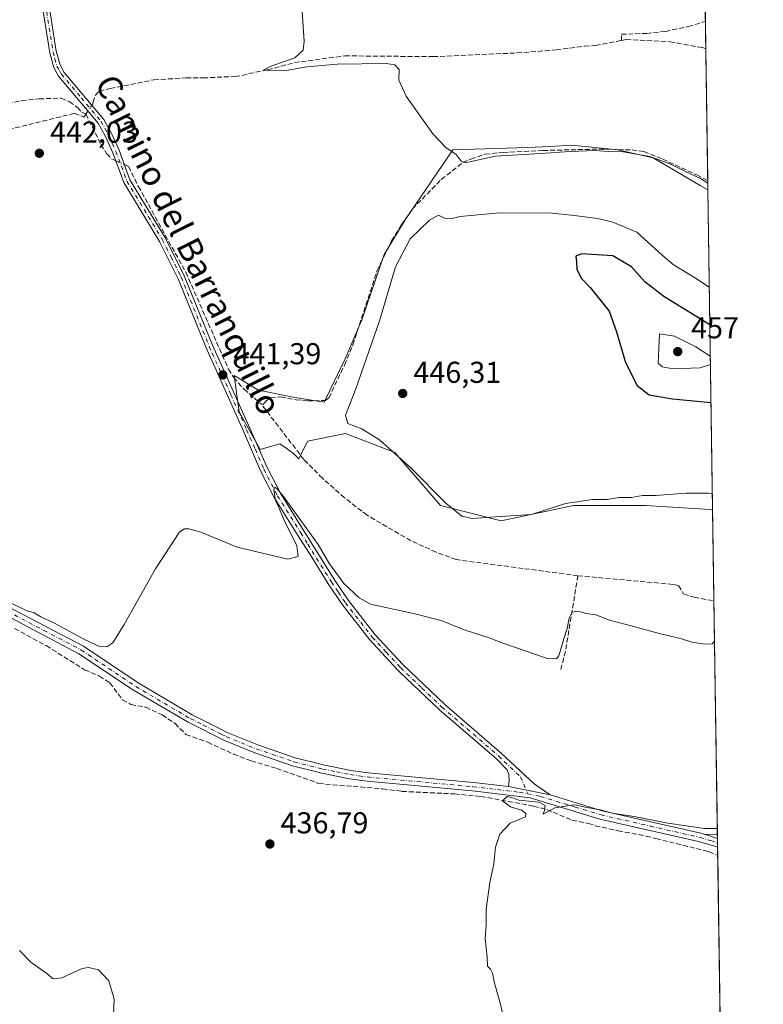
# Model space of a CAD drawing. Units: metres. Extents: x 602895 to 605312, y 4645933 to 4648254.
# Drawn here: x 605063 to 605309, y 4647322 to 4647649 of the extents above; entities that cross this region are included whole.
import ezdxf
from ezdxf.enums import TextEntityAlignment as Align

# ---------------------------------------------------------------- set-up
doc = ezdxf.new("R2010")
doc.units = ezdxf.units.M
doc.header["$MEASUREMENT"] = 0
doc.linetypes.add('DGN Style 3', pattern=[2.307223458686699, 1.648016756204785, -0.6592067024819142])
doc.linetypes.add('DGN Style 4', pattern=[2.6384748266838614, 1.318413404963828, -0.6592067024819142, 0.001648016756204785, -0.6592067024819142])
for name, color, linetype, lineweight in [('Camino Cxs', 7, 'Continuous', 0), ('Camino eje', 30, 'DGN Style 4', 13), ('Comarca CxS', 21, 'Continuous', 0), ('Comunidad Autónoma CxS', 142, 'Continuous', 0), ('Conducción de agua lineal', 4, 'DGN Style 3', 0), ('Corriente artificial lineal', 4, 'DGN Style 3', 13), ('Corriente artificial lineal oculto', 135, 'DGN Style 4', 13), ('Cultivos herbáceos CxS', 92, 'Continuous', 0), ('Curva de nivel maestra', 30, 'Continuous', 30), ('Curva de nivel normal', 30, 'Continuous', 0), ('Matorral CxS', 135, 'Continuous', 0), ('Municipio CxS', 4, 'Continuous', 0), ('Pista no pavimentada Cxs', 111, 'Continuous', 0), ('Pista no pavimentada eje', 91, 'DGN Style 4', 0), ('Provincia CxS', 1, 'Continuous', 0), ('Punto de cota en terreno', 7, 'Continuous', 0), ('Rótulo de punto de cota en terreno', 7, 'Continuous', 0), ('Texto cartográfico', 7, 'Continuous', 0)]:
    doc.layers.add(name, color=color, linetype=linetype, lineweight=lineweight)
doc.styles.add('Style-Arial', font='txt')

# ---------------------------------------------------------------- blocks, each defined once
blk = doc.blocks.new('*U6')
at = {"layer": 'Cultivos herbáceos CxS', "color": 92, "linetype": 'Continuous', "lineweight": 0}
blk.add_polyline3d([(605281.2300000006, 4648253.58, 446.998900000006), (605290.9879000002, 4647592.66, 440.4891999999964), (605288.4879000002, 4647594.060699999, 440.3334999999934), (605272.8551000003, 4647603.261299999, 439.9389999999985), (605261.0966999996, 4647605.887499999, 439.5280000000057), (605245.8081, 4647607.496900001, 438.9042000000045), (605238.5664999997, 4647607.094500001, 438.8225999999996), (605231.3252999998, 4647606.6919, 438.8928000000015), (605206.3811999997, 4647605.8873, 439.437699999995), (605190.5691000001, 4647582.735300001, 441.501900000003), (605183.6425000001, 4647571.192100001, 441.6904000000068), (605176.2534999996, 4647549.4913, 441.7391000000061), (605170.7119000005, 4647536.562899999, 441.7332000000025), (605163.7851, 4647522.249100001, 441.9593000000023), (605154.0736999996, 4647523.8125, 441.5341999999946), (605142.0044, 4647526.226500001, 441.2234999999928), (605133.9583000002, 4647531.054300001, 441.5351999999984), (605135.6199000003, 4647519.017100001, 441.6652000000031), (605142.5447000006, 4647506.5503, 441.1082000000025), (605149.0088999998, 4647508.397299999, 441.5746000000072), (605151.1118999999, 4647506.925100001, 441.6864999999962), (605153.6259000005, 4647505.164899999, 441.6491999999998), (605155.4058999997, 4647503.3849, 441.6402999999991), (605158.2242999999, 4647509.3029, 442.7409999999945), (605170.8191000001, 4647511.821900001, 444.2641000000004), (605187.1917000003, 4647505.5241, 445.3227000000043), (605202.3041000003, 4647487.8913, 444.6520000000019), (605222.4555000003, 4647482.8533, 445.0531000000047), (605246.3860999999, 4647487.8915, 445.3595999999961), (605270.3161000004, 4647487.8917, 444.8053000000073), (605291.7273000004, 4647486.632099999, 444.2967000000062), (605292.5562000005, 4647486.437100001, 444.2633999999962), (605301.5795999998, 4646875.267100001, 443.2697999999946)], dxfattribs=at)
blk = doc.blocks.new('5PATER')
at = {"layer": 'Conducción de agua lineal', "linetype": 'Continuous', "lineweight": 0}
h = blk.add_hatch(color=51, dxfattribs=at)
edge = h.paths.add_edge_path()
edge.add_ellipse((0, 0), major_axis=(-0.1095731443231308, -0.1110710700762829), ratio=0.9994222409660322, start_angle=0, end_angle=360)

msp = doc.modelspace()

# ---------------------------------------------------------------- linework, layer by layer
at = {"layer": 'Camino Cxs', "color": 7, "linetype": 'Continuous', "lineweight": 0, "extrusion": (-0.06420442370491221, 0.01285938745330679, 0.9978539112169906), "elevation": 21339.13007188214, "flags": 128}
msp.add_lwpolyline([(-4675751.485571464, -318525.0223843666), (-4675751.485571464, -318539.208492191)], dxfattribs=at)
at = {"layer": 'Camino Cxs', "color": 7, "linetype": 'Continuous', "lineweight": 0, "extrusion": (-0.006624781305964295, -0.0002514183652477277, 0.999978024289261), "elevation": -4743.622985243405, "flags": 128}
msp.add_lwpolyline([(605279.8075931601, 4647377.684349214), (605283.7416797391, 4647377.833649218)], dxfattribs=at)
at = {"layer": 'Camino Cxs', "color": 7, "linetype": 'Continuous', "lineweight": 0, "extrusion": (0.004188225516768349, -0.2832978919808318, 0.959022816812112), "elevation": -1313640.582507155, "flags": 128}
msp.add_lwpolyline([(673926.5215898989, 4447997.650863021), (673926.5215898989, 4447996.15542759)], dxfattribs=at)
at = {"layer": 'Camino Cxs', "color": 7, "linetype": 'Continuous', "lineweight": 0, "extrusion": (0.09051944865303205, -0.02940188502855036, 0.9954605761014943), "elevation": -81418.39427417534, "flags": 128}
msp.add_lwpolyline([(4607047.882236852, 856142.0390690734), (4607047.882236852, 856146.2166457508)], dxfattribs=at)
at = {"layer": 'Camino Cxs', "color": 7, "linetype": 'Continuous', "lineweight": 0}
for points in [[(605071.1501000002, 4647662.860099999, 441.6998000000021), (605074.9401000004, 4647638.630100001, 441.1141999999964), (605076.2001, 4647634.1501, 441.1227000000072), (605077.5601000005, 4647631.6501, 441.147299999997), (605090.6801000005, 4647616.050100001, 441.4636000000028), (605093.2401000002, 4647611.4101, 441.5206999999937), (605095.7500999998, 4647605.8301, 441.6554999999935), (605099.3501000004, 4647596.040100001, 441.9045000000042), (605111.1401000004, 4647576.6501, 441.9018000000069), (605117.3800999997, 4647564.110099999, 441.920100000003), (605126.7100999998, 4647541.110099999, 441.7741999999998), (605139.0701000001, 4647513.540100001, 441.4526000000042), (605144.8800999997, 4647500.520099999, 440.9176000000007), (605149.3501000004, 4647491.7601, 440.5918999999994), (605157.0301000001, 4647479.520099999, 440.2675000000018), (605167.1601, 4647463.300100001, 439.5715999999957), (605171.8000999996, 4647456.390100001, 439.3089999999939), (605180.6501000002, 4647445.050100001, 437.8488999999972), (605189.8000999996, 4647435.1601, 437.4179000000004), (605203.6101000002, 4647421.970100001, 437.0374000000011), (605222.5301000001, 4647405.6601, 436.780700000003), (605233.4401000004, 4647395.610099999, 436.5123000000021), (605238.7401000002, 4647391.890100001, 436.4582999999984), (605224.8601000002, 4647394.670100001, 435.5293999999994), (605225.0701000001, 4647396.780099999, 435.6548000000039), (605224.9605, 4647398.648700001, 435.8788999999961), (605224.3300999999, 4647400.300100001, 436.0592000000034), (605220.8601000002, 4647403.890100001, 436.2299000000058), (605201.9700999996, 4647420.170100001, 436.7508999999991), (605188.7701000003, 4647432.770099999, 437.2825000000012), (605188.0601000005, 4647433.450099999, 437.3031000000047), (605178.7901, 4647443.470100001, 437.9113999999972), (605169.8201000001, 4647454.960100001, 438.7097000000067), (605165.1201, 4647461.9801, 439.0393999999943), (605159.6401000004, 4647470.7501, 439.5960000000051), (605154.9700999996, 4647478.220100001, 440.2790999999997), (605147.2301000003, 4647490.550100001, 440.6236000000063), (605142.6700999998, 4647499.4801, 440.9446999999927), (605137.0301000001, 4647512.620100001, 441.4418000000006), (605126.6101000002, 4647535.850099999, 441.7917000000016), (605124.6501000002, 4647540.2301, 441.8668999999937), (605115.3400999998, 4647563.190099999, 442.0136000000057), (605114.8300999999, 4647564.210100001, 441.9994000000006), (605109.1801000005, 4647575.5701, 442.0387000000047), (605097.3300999999, 4647595.0601, 442.1042000000016), (605093.6700999998, 4647604.9801, 442.0108000000037), (605091.2401000002, 4647610.4101, 441.8334000000032), (605088.8300999999, 4647614.770099999, 441.7519999999931), (605075.7001, 4647630.390100001, 441.6012000000047), (605074.1101000002, 4647633.300100001, 441.4918000000035), (605072.7500999998, 4647638.1601, 441.4263000000064), (605068.9600999998, 4647662.4001, 442.2480999999971)], [(605224.8601000002, 4647394.670100001, 435.5293999999994), (605225.0701000001, 4647396.780099999, 435.6548000000039), (605224.9605, 4647398.648700001, 435.8788999999961), (605224.3300999999, 4647400.300100001, 436.0592000000034), (605220.8601000002, 4647403.890100001, 436.2299000000058), (605201.9700999996, 4647420.170100001, 436.7508999999991), (605188.7701000003, 4647432.770099999, 437.2825000000012), (605188.0601000005, 4647433.450099999, 437.3031000000047), (605178.7901, 4647443.470100001, 437.9113999999972), (605169.8201000001, 4647454.960100001, 438.7097000000067), (605165.1201, 4647461.9801, 439.0393999999943), (605159.6401000004, 4647470.7501, 439.5960000000051), (605154.9700999996, 4647478.220100001, 440.2790999999997), (605147.2301000003, 4647490.550100001, 440.6236000000063), (605142.6700999998, 4647499.4801, 440.9446999999927), (605137.0301000001, 4647512.620100001, 441.4418000000006), (605126.6101000002, 4647535.850099999, 441.7917000000016), (605124.6501000002, 4647540.2301, 441.8668999999937), (605115.3400999998, 4647563.190099999, 442.0136000000057), (605114.8300999999, 4647564.210100001, 441.9994000000006), (605109.1801000005, 4647575.5701, 442.0387000000047), (605097.3300999999, 4647595.0601, 442.1042000000016), (605093.6700999998, 4647604.9801, 442.0108000000037), (605091.2401000002, 4647610.4101, 441.8334000000032), (605088.8300999999, 4647614.770099999, 441.7519999999931), (605075.7001, 4647630.390100001, 441.6012000000047), (605074.1101000002, 4647633.300100001, 441.4918000000035), (605072.7500999998, 4647638.1601, 441.4263000000064), (605068.9600999998, 4647662.4001, 442.2480999999971)], [(605071.1501000002, 4647662.860099999, 441.6998000000021), (605074.9401000004, 4647638.630100001, 441.1141999999964), (605076.2001, 4647634.1501, 441.1227000000072), (605077.5601000005, 4647631.6501, 441.147299999997), (605090.6801000005, 4647616.050100001, 441.4636000000028), (605093.2401000002, 4647611.4101, 441.5206999999937), (605095.7500999998, 4647605.8301, 441.6554999999935), (605099.3501000004, 4647596.040100001, 441.9045000000042), (605111.1401000004, 4647576.6501, 441.9018000000069), (605117.3800999997, 4647564.110099999, 441.920100000003), (605126.7100999998, 4647541.110099999, 441.7741999999998), (605139.0701000001, 4647513.540100001, 441.4526000000042), (605144.8800999997, 4647500.520099999, 440.9176000000007), (605149.3501000004, 4647491.7601, 440.5918999999994), (605157.0301000001, 4647479.520099999, 440.2675000000018), (605167.1601, 4647463.300100001, 439.5715999999957), (605171.8000999996, 4647456.390100001, 439.3089999999939), (605180.6501000002, 4647445.050100001, 437.8488999999972), (605189.8000999996, 4647435.1601, 437.4179000000004), (605203.6101000002, 4647421.970100001, 437.0374000000011), (605222.5301000001, 4647405.6601, 436.780700000003), (605233.4401000004, 4647395.610099999, 436.5123000000021), (605238.7401000002, 4647391.890100001, 436.4582999999984)]]:
    msp.add_polyline3d(points, dxfattribs=at)
msp.add_3dface([(605294.1654000003, 4647377.445400001, 434.3405999999959), (605290.2100999998, 4647378.7301, 434.7382000000071), (605294.1442, 4647378.8794, 434.7642999999953)], dxfattribs=at)
at = {"layer": 'Camino eje', "color": 30, "linetype": 'DGN Style 4', "lineweight": 13}
msp.add_polyline3d([(605070.0551000005, 4647662.630100001, 441.9756999999955), (605073.8450999996, 4647638.395099999, 441.2682000000059), (605074.4751000004, 4647636.155099999, 441.2697000000044), (605075.1551000001, 4647633.725099999, 441.3064000000013), (605075.9501, 4647632.270099999, 441.2863000000071), (605076.6300999997, 4647631.020099999, 441.3794000000053), (605083.1951000001, 4647623.210100001, 441.5725999999996), (605089.7550999997, 4647615.4101, 441.6025999999983), (605091.0351, 4647613.090100001, 441.6339000000008), (605092.2401000002, 4647610.9101, 441.6855000000069), (605093.4951, 4647608.120100001, 441.8022000000056), (605094.7100999998, 4647605.405099999, 441.8378999999986), (605096.5100999996, 4647600.5101, 441.9784999999974), (605098.3400999998, 4647595.550100001, 442.0218000000023), (605110.1601, 4647576.110099999, 441.9768999999943), (605112.9851000002, 4647570.4301, 442.0157999999938), (605116.1051000003, 4647564.1601, 441.9590999999928), (605116.3601000002, 4647563.6501, 441.9714999999997), (605125.6801000005, 4647540.670100001, 441.8181999999942), (605126.6601, 4647538.4801, 441.7719999999972), (605132.8400999998, 4647524.6951, 441.6667000000016), (605138.0500999996, 4647513.0801, 441.4131000000052), (605140.9550999999, 4647506.5701, 441.2525000000023), (605143.7751000002, 4647500.0001, 440.9259000000021), (605148.2901, 4647491.155099999, 440.5620000000054), (605156.0000999998, 4647478.870100001, 440.2464999999939), (605158.3350999998, 4647475.1351, 439.8932000000059), (605166.1401000004, 4647462.640100001, 439.2856000000029), (605168.4600999998, 4647459.1851, 439.0666000000056), (605170.8101000005, 4647455.675100001, 438.9781999999978), (605179.7200999996, 4647444.2601, 437.8705000000046), (605184.3551000003, 4647439.2501, 437.5993000000017), (605189.1074999999, 4647434.1351, 437.360799999995), (605196.1901000004, 4647427.370100001, 437.0997999999963), (605202.7901, 4647421.0701, 436.8699999999953), (605221.6951000001, 4647404.7751, 436.4670000000042), (605223.4301000005, 4647402.9801, 436.2455999999948), (605228.8850999996, 4647397.9551, 436.1046999999963), (605231.2528999997, 4647392.254699999, 435.4756999999955)], dxfattribs=at)
at = {"layer": 'Comarca CxS', "color": 21, "linetype": 'Continuous', "lineweight": 0, "flags": 128}
msp.add_lwpolyline([(603349.011683272, 4648225.386189089), (605281.2300007734, 4648253.579983537), (605284.5596747899, 4648028.055263507), (605309.3663736123, 4646347.854314028)], dxfattribs=at)
at = {"layer": 'Comunidad Autónoma CxS', "color": 142, "linetype": 'Continuous', "lineweight": 0, "flags": 128}
msp.add_lwpolyline([(603349.011683272, 4648225.386189089), (605281.2300007734, 4648253.579983537), (605284.5596747899, 4648028.055263507), (605309.3663736123, 4646347.854314028)], dxfattribs=at)
at = {"layer": 'Corriente artificial lineal', "color": 4, "linetype": 'DGN Style 3', "lineweight": 13, "extrusion": (-0.693129283358506, 0.05968022641691948, 0.7183384071075062), "elevation": -141835.7078595065, "flags": 128}
msp.add_lwpolyline([(-4682253.780449868, 147087.8896808227), (-4682228.702799208, 147085.2087601848), (-4682222.306977443, 147083.7118373644)], dxfattribs=at)
at = {"layer": 'Corriente artificial lineal', "color": 4, "linetype": 'DGN Style 3', "lineweight": 13}
for points in [[(605262.3201000001, 4647642.2301, 436.7715999999928), (605262.3201000001, 4647644.280099999, 436.3087999999989), (605270.6601, 4647644.590100001, 435.9602000000014), (605276.9001000002, 4647645.2501, 435.8672999999981), (605284.5301000001, 4647646.840100001, 435.7574000000022), (605290.1601, 4647648.600099999, 435.5126000000019), (605290.1619999995, 4647648.6007, 435.5124999999971)], [(605086.7227999996, 4647620.7555, 441.3653000000049), (605087.0000999998, 4647621.170100001, 441.331600000005), (605087.1601, 4647621.7401, 441.3000999999931), (605087.8101000005, 4647623.9901, 441.1068999999989), (605089.1901000004, 4647625.4001, 440.9912999999942), (605092.8300999999, 4647626.3201, 440.9869999999937), (605107.3101000005, 4647629.1801, 440.9073000000063), (605117.9700999996, 4647629.8101, 440.8635000000068), (605123.6201, 4647629.800100001, 440.834799999997), (605134.2001, 4647630.270099999, 440.725900000005), (605136.6700999998, 4647630.5601, 440.7207999999956), (605138.7301000003, 4647631.220100001, 440.709600000002), (605144.9901000002, 4647632.460100001, 440.7866000000067), (605153.9101, 4647634.880100001, 440.6435000000056), (605170.6401000004, 4647637.130100001, 438.8683000000019), (605199.9200999998, 4647636.860099999, 438.0896999999969), (605227.7100999998, 4647638.090100001, 437.7694999999949), (605240.7001, 4647639.0801, 437.5645999999979), (605250.0500999996, 4647640.390100001, 437.6002000000008), (605253.7500999998, 4647640.5701, 437.5886000000028), (605262.3201000001, 4647642.2301, 436.7715999999928)], [(605262.3201000001, 4647642.2301, 436.7715999999928), (605263.8901000004, 4647642.530099999, 436.6068999999989), (605278.3701, 4647641.800100001, 436.5427000000054), (605289.1901000004, 4647639.840100001, 436.4523000000045), (605290.2971000001, 4647639.450999999, 436.4232000000048)], [(604964.9301000005, 4647624.380100001, 443.5503000000026), (604965.8400999998, 4647625.0801, 443.5081000000064), (604966.9901000002, 4647624.390100001, 443.3151999999973), (604968.8501000004, 4647621.440099999, 443.0877000000037), (604975.1401000004, 4647614.110099999, 442.9302000000025), (604977.8000999996, 4647611.5101, 442.8494999999967), (604980.6201, 4647609.800100001, 442.9309999999969), (605007.8501000004, 4647605.3201, 443.019100000005), (605011.6501000002, 4647605.280099999, 442.9845999999961), (605015.1101000002, 4647605.8101, 442.9624999999942), (605028.0900999998, 4647611.280099999, 441.8950000000041), (605047.8601000002, 4647618.2401, 441.7878999999957), (605056.5900999998, 4647620.720100001, 441.7600999999996), (605063.4600999998, 4647622.270099999, 441.8313999999955), (605069.2801000001, 4647622.850099999, 441.9942000000011), (605076.5401, 4647623.110099999, 441.9127000000008), (605079.2701000003, 4647621.860099999, 441.8263000000007), (605081.9700999996, 4647620.030099999, 441.7367999999988), (605083.3901000004, 4647618.4301, 441.7994999999937), (605084.7301000003, 4647617.780099999, 441.7265000000043)], [(605052.3757999997, 4647611.034800001, 442.3135000000038), (605080.9507999998, 4647618.0198, 442.0519999999961), (605084.0597000001, 4647616.8226, 441.8686000000016), (605084.7301000003, 4647617.780099999, 441.7265000000043)], [(605084.7301000003, 4647617.780099999, 441.7265000000043), (605089.7500999998, 4647607.690099999, 442.1680000000051), (605091.6300999997, 4647604.700099999, 442.1187000000064), (605093.2100999998, 4647602.9801, 442.0657000000065), (605093.7401000002, 4647602.7401, 442.0332000000053), (605094.6470999997, 4647602.3321, 441.9867999999988)], [(605142.9700999996, 4647521.520099999, 441.4386999999988), (605143.5201000003, 4647521.5001, 441.4382999999943), (605144.5201000003, 4647522.6601, 441.3586000000069), (605146.0201000003, 4647523.7601, 441.2915999999968), (605149.3800999997, 4647524.0001, 441.3573999999935), (605154.4401000004, 4647523.030099999, 441.6432999999961), (605158.2001, 4647522.6601, 441.713699999993), (605164.1501000002, 4647522.770099999, 441.882500000007), (605165.3201000001, 4647523.6601, 441.9070999999968), (605170.4801000003, 4647534.530099999, 441.9094999999944), (605173.2901, 4647541.280099999, 441.7678000000015), (605181.3400999998, 4647565.940099999, 441.5657999999967), (605186.0800999999, 4647575.700099999, 441.7161999999954), (605189.4001000002, 4647581.1601, 441.5852000000014), (605193.0301000001, 4647586.3201, 441.3628999999929), (605202.6001000004, 4647596.110099999, 441.1321000000025), (605209.7801000001, 4647601.7501, 440.226800000004), (605212.3701, 4647602.890100001, 439.8993000000046), (605217.1401000004, 4647604.460100001, 439.5834999999934), (605223.0701000001, 4647605.110099999, 439.6457999999984), (605236.3901000004, 4647605.720100001, 439.3763999999938), (605256.7001, 4647606.210100001, 439.5561000000016), (605265.8400999998, 4647605.890100001, 439.4321999999956), (605269.8000999996, 4647605.340100001, 439.4285999999993), (605276.0000999998, 4647602.870100001, 439.6350999999996), (605287.3300999999, 4647597.600099999, 439.6665999999968), (605290.9401000004, 4647595.7401, 439.5969999999944), (605290.9424000002, 4647595.738700001, 439.5970999999991)], [(605097.5099999999, 4647601.0441, 441.8828999999969), (605098.2301000003, 4647600.720100001, 441.7939999999944), (605098.9101, 4647600.4101, 441.7118000000046), (605102.1300999997, 4647593.840100001, 441.7550000000047), (605117.8800999997, 4647565.3201, 441.7225000000035), (605132.0301000001, 4647533.130100001, 441.5926999999938), (605133.7500999998, 4647530.4101, 441.5622000000003), (605137.1801000005, 4647526.5601, 441.6604999999981), (605142.9700999996, 4647521.520099999, 441.4386999999988)], [(605247.8800999997, 4647464.630100001, 442.1037999999971), (605207.5800999999, 4647469.9801, 441.6248999999953), (605200.8701, 4647472.4301, 441.8430999999982), (605192.5401, 4647476.2601, 441.7599000000046), (605178.0301000001, 4647484.690099999, 441.7381000000024), (605170.5100999996, 4647490.4801, 441.6567000000068), (605163.2001, 4647496.970100001, 441.7416999999987), (605157.0500999996, 4647503.1601, 441.897100000002), (605142.9700999996, 4647521.520099999, 441.4386999999988)], [(605247.8800999997, 4647464.630100001, 442.1037999999971), (605279.5601000005, 4647461.7501, 442.008600000001), (605281.2001, 4647461.350099999, 441.9213000000018), (605282.9600999998, 4647458.630100001, 441.5028000000021), (605286.4101, 4647457.4801, 441.4098999999987), (605293.0000999998, 4647456.290100001, 441.2036999999983), (605293.0012999997, 4647456.290100001, 441.2036999999983)], [(605061.0900999998, 4647447.0801, 439.499100000001), (605071.6201, 4647441.4301, 439.1563000000024), (605084.3201000001, 4647433.460100001, 438.7583000000013), (605089.2100999998, 4647431.3301, 438.6689999999944), (605092.7001, 4647429.110099999, 438.5372000000062), (605096.9200999998, 4647423.440099999, 438.9171999999963), (605099.6901000004, 4647421.920100001, 438.7646999999997), (605104.6001000004, 4647421.0001, 438.2520999999979), (605110.0500999996, 4647418.4301, 438.0755000000063), (605114.3000999996, 4647415.620100001, 437.9465999999957), (605117.9401000004, 4647411.9001, 437.9060000000027), (605125.1601, 4647409.360099999, 437.4284000000043), (605133.6801000005, 4647405.4801, 437.2449000000051), (605139.5401, 4647403.200099999, 437.2630999999965), (605148.1001000004, 4647400.6601, 436.9563000000053), (605161.9301000005, 4647395.690099999, 436.4961999999941), (605183.1401000004, 4647393.9301, 436.0215999999928), (605189.5500999996, 4647393.0801, 435.9492000000028), (605206.9801000003, 4647392.2601, 435.5979999999981), (605215.6700999998, 4647391.420100001, 435.5627999999998), (605233.2701000003, 4647388.210100001, 435.430600000007), (605237.6001000004, 4647387.020099999, 435.3641000000061), (605245.9301000005, 4647383.540100001, 435.1523000000016), (605251.4200999998, 4647382.470100001, 434.8703999999998), (605253.6501000002, 4647381.700099999, 434.8236000000034), (605261.2200999996, 4647380.0101, 434.7345999999961), (605270.5201000003, 4647378.270099999, 434.4977999999974), (605273.7701000003, 4647377.460100001, 434.3540999999968), (605291.3601000002, 4647373.050100001, 434.0957999999956), (605294.2474999996, 4647371.881100001, 433.9551999999967)]]:
    msp.add_polyline3d(points, dxfattribs=at)
at = {"layer": 'Corriente artificial lineal oculto', "color": 135, "linetype": 'DGN Style 4', "lineweight": 13, "extrusion": (0.8327426013201962, -0.5501209262114639, 0.06250381180947248), "elevation": -2052844.356112849, "flags": 128}
msp.add_lwpolyline([(4211373.484729018, 129004.5631794554), (4211374.735216731, 129004.4129857855), (4211377.065699104, 129004.2012718265)], dxfattribs=at)
at = {"layer": 'Corriente artificial lineal oculto', "color": 135, "linetype": 'DGN Style 4', "lineweight": 13, "extrusion": (0.03016623981897695, -0.01357159415577318, 0.9994527551651728), "elevation": -44380.19748608172, "flags": 128}
msp.add_lwpolyline([(4486678.053288803, 1354288.598803982), (4486678.053288803, 1354285.457795287)], dxfattribs=at)
at = {"layer": 'Cultivos herbáceos CxS', "color": 92, "linetype": 'Continuous', "lineweight": 0, "extrusion": (0.0001963829859842077, -0.01330086321444454, 0.9999115203214101), "elevation": -61263.39565136014, "flags": 128}
msp.add_lwpolyline([(605287.7428804433, 4647402.075471878), (605290.0645912288, 4647244.841762923)], dxfattribs=at)
at = {"layer": 'Cultivos herbáceos CxS', "color": 92, "linetype": 'Continuous', "lineweight": 0, "extrusion": (-0.001462148712368824, 0.09902350712499801, 0.9950840201499612), "elevation": 459774.8116245436, "flags": 128}
msp.add_lwpolyline([(-673842.3673698452, -4615361.033739906), (-673842.3673698452, -4615351.837936152)], dxfattribs=at)
at = {"layer": 'Cultivos herbáceos CxS', "color": 92, "linetype": 'Continuous', "lineweight": 0, "extrusion": (-0.001068997483813142, 0.07240230186490866, 0.997374936485293), "elevation": 336288.0182548186, "flags": 128}
msp.add_lwpolyline([(-673837.8058848551, -4625989.838028844), (-673837.8058848551, -4625946.005802161)], dxfattribs=at)
at = {"layer": 'Cultivos herbáceos CxS', "color": 92, "linetype": 'Continuous', "lineweight": 0, "extrusion": (-0.004112364667609525, 0.2782579583583941, 0.9604975778559042), "elevation": 1291163.556390879, "flags": 128}
msp.add_lwpolyline([(-673904.0054249828, -4454803.422215022), (-673904.0054249826, -4454800.216547173)], dxfattribs=at)
at = {"layer": 'Cultivos herbáceos CxS', "color": 92, "linetype": 'Continuous', "lineweight": 0, "extrusion": (0.001489819373529467, -0.1009520894710163, 0.9948901728681766), "elevation": -467829.6967458981, "flags": 128}
msp.add_lwpolyline([(673805.3380783149, 4614393.91470736), (673805.3380783149, 4614363.60957068)], dxfattribs=at)
at = {"layer": 'Cultivos herbáceos CxS', "color": 92, "linetype": 'Continuous', "lineweight": 0, "extrusion": (0.001157147737891891, -0.07836201241755805, 0.9969242980382127), "elevation": -363043.7673990912, "flags": 128}
msp.add_lwpolyline([(673847.0948266987, 4623781.904010682), (673847.0948266987, 4623704.246018399)], dxfattribs=at)
at = {"layer": 'Cultivos herbáceos CxS', "color": 92, "linetype": 'Continuous', "lineweight": 0, "extrusion": (0.003414695076195256, -0.2309751260934662, 0.9729536633281383), "elevation": -1070938.67847712, "flags": 128}
msp.add_lwpolyline([(673926.521589899, 4512585.182502563), (673926.5215898991, 4512583.708478924)], dxfattribs=at)
at = {"layer": 'Cultivos herbáceos CxS', "color": 92, "linetype": 'Continuous', "lineweight": 0, "extrusion": (0.002571794798500029, -0.1738257801824568, 0.9847730621902057), "elevation": -805849.1610869899, "flags": 128}
msp.add_lwpolyline([(673979.4849262368, 4567368.730359302), (673979.4849262368, 4567367.192780994)], dxfattribs=at)
at = {"layer": 'Cultivos herbáceos CxS', "color": 92, "linetype": 'Continuous', "lineweight": 0, "extrusion": (0.002559841015428391, -0.1737320342170364, 0.9847896361664181), "elevation": -805420.7166974884, "flags": 128}
msp.add_lwpolyline([(673697.4564544292, 4567484.37287962), (673697.4564544292, 4567482.959937233)], dxfattribs=at)
at = {"layer": 'Cultivos herbáceos CxS', "color": 92, "linetype": 'Continuous', "lineweight": 0, "extrusion": (0.001706390256254781, -0.1154483745144002, 0.9933120159618912), "elevation": -535067.6083278198, "flags": 128}
msp.add_lwpolyline([(673911.3424097652, 4606953.173207369), (673911.3424097652, 4606950.496112579)], dxfattribs=at)
at = {"layer": 'Cultivos herbáceos CxS', "color": 92, "linetype": 'Continuous', "lineweight": 0, "extrusion": (8.598634856227204e-05, -0.005823901448667225, 0.9999830372452645), "elevation": -26579.84095034337, "flags": 128}
msp.add_lwpolyline([(605294.2079474002, 4647295.896585725), (605295.6901976807, 4647195.504683173)], dxfattribs=at)
at = {"layer": 'Cultivos herbáceos CxS', "color": 92, "linetype": 'Continuous', "lineweight": 0}
msp.add_polyline3d([(605290.9879000002, 4647592.66, 440.4891999999964), (605288.4879000002, 4647594.060699999, 440.3334999999934), (605272.8551000003, 4647603.261299999, 439.9389999999985), (605261.0966999996, 4647605.887499999, 439.5280000000057), (605245.8081, 4647607.496900001, 438.9042000000045), (605238.5664999997, 4647607.094500001, 438.8225999999996), (605231.3252999998, 4647606.6919, 438.8928000000015), (605206.3811999997, 4647605.8873, 439.437699999995), (605190.5691000001, 4647582.735300001, 441.501900000003), (605183.6425000001, 4647571.192100001, 441.6904000000068), (605176.2534999996, 4647549.4913, 441.7391000000061), (605170.7119000005, 4647536.562899999, 441.7332000000025), (605163.7851, 4647522.249100001, 441.9593000000023), (605154.0736999996, 4647523.8125, 441.5341999999946), (605142.0044, 4647526.226500001, 441.2234999999928), (605133.9583000002, 4647531.054300001, 441.5351999999984), (605135.6199000003, 4647519.017100001, 441.6652000000031), (605142.5447000006, 4647506.5503, 441.1082000000025), (605149.0088999998, 4647508.397299999, 441.5746000000072), (605151.1118999999, 4647506.925100001, 441.6864999999962), (605153.6259000005, 4647505.164899999, 441.6491999999998), (605155.4058999997, 4647503.3849, 441.6402999999991), (605158.2242999999, 4647509.3029, 442.7409999999945), (605170.8191000001, 4647511.821900001, 444.2641000000004), (605187.1917000003, 4647505.5241, 445.3227000000043), (605202.3041000003, 4647487.8913, 444.6520000000019), (605222.4555000003, 4647482.8533, 445.0531000000047), (605246.3860999999, 4647487.8915, 445.3595999999961), (605270.3161000004, 4647487.8917, 444.8053000000073), (605291.7273000004, 4647486.632099999, 444.2967000000062), (605292.5562000005, 4647486.437100001, 444.2633999999962)], dxfattribs=at)
at = {"layer": 'Curva de nivel maestra', "color": 30, "linetype": 'Continuous', "lineweight": 30, "elevation": 450, "flags": 128}
msp.add_lwpolyline([(605291.6486000001, 4647547.913100001), (605276.3600000005, 4647557.3101), (605270.0999999996, 4647562.090100001), (605265.6900000004, 4647567.140100001), (605259.5199999996, 4647570.7301), (605249.0599999996, 4647571.4001), (605247.2599999999, 4647570.610099999), (605247.4800000006, 4647568.790100001), (605247.5899999999, 4647566.220100001), (605249.0599999996, 4647563.290100001), (605251.9100000003, 4647560.3101), (605258.25, 4647552.4301), (605260.6600000003, 4647545.610099999), (605263.6399999997, 4647535.420100001), (605267.5, 4647527.720100001), (605271.4900000002, 4647524.700099999), (605279.2800000003, 4647523.3201), (605292.0290999999, 4647522.1362)], dxfattribs=at)
at = {"layer": 'Curva de nivel normal', "color": 30, "linetype": 'Continuous', "lineweight": 0, "flags": 128}
for points, elevation in [([(605156.0700000003, 4647658.620100001), (605157.0999999996, 4647641.9301), (605156.7699999996, 4647639.0101), (605154.0800000001, 4647636.440099999), (605145.7999999998, 4647633.640100001), (605143.6699999999, 4647632.4001), (605151.1299999999, 4647632.290100001), (605157.9900000002, 4647633.4301), (605168.0300000003, 4647634.360099999), (605184.3499999996, 4647634.600099999), (605187.1799999997, 4647634.190099999), (605188.6500000004, 4647632.5701), (605188.5, 4647629.100099999), (605190.9900000002, 4647623.770099999), (605199.7699999996, 4647611.280099999), (605204.0499999998, 4647606.670100001), (605207.5599999996, 4647604.380100001), (605209.1600000003, 4647602.1801), (605210.54, 4647601.670100001), (605220.54, 4647603.8201), (605235.4600000001, 4647604.670100001), (605245.3799999999, 4647605.4301), (605253.4800000006, 4647605.6801), (605258.04, 4647605.380100001), (605262.8600000005, 4647605.280099999), (605271.6900000004, 4647603.700099999), (605278.4199999999, 4647601.300100001), (605284.2300000006, 4647598.440099999), (605288.54, 4647596.420100001), (605290.9557999996, 4647594.8311)], 440), ([(605291.4652000006, 4647560.3344), (605286.5199999996, 4647563.620100001), (605279.4500000002, 4647567.9001), (605275.79, 4647571.020099999), (605267.4100000003, 4647578.620100001), (605259.4600000001, 4647581.9901), (605254.5099999999, 4647583.1501), (605246.6600000003, 4647584.1801), (605238.3700000001, 4647585.0601), (605220.8399999999, 4647584.960100001), (605208.7599999999, 4647583.8201), (605205.8499999996, 4647583.0801), (605203.6600000003, 4647583.2601), (605201.6600000003, 4647584.280099999), (605198.6600000003, 4647582.630100001), (605192.2999999998, 4647576.360099999), (605187.4299999997, 4647567.120100001), (605182.1200000001, 4647549.200099999), (605174.2300000006, 4647526.640100001), (605170.8099999996, 4647517.950099999), (605171.5999999996, 4647515.100099999), (605176.2400000002, 4647513.360099999), (605182.1600000003, 4647509.7301), (605192.5199999996, 4647500.4801), (605204.0599999996, 4647488.7601), (605209.4100000003, 4647484.340100001), (605212.9900000002, 4647483.6501), (605220.5899999999, 4647484.210100001), (605232.4699999997, 4647484.950099999), (605243.7999999998, 4647488.5601), (605252.7300000006, 4647489.9301), (605257.6500000004, 4647489.970100001), (605261.6299999999, 4647490.550100001), (605265.6500000004, 4647490.600099999), (605269.3399999999, 4647491.270099999), (605273.5899999999, 4647491.2601), (605283.79, 4647492.0001), (605291.0800000001, 4647492.0701), (605292.4752000002, 4647491.9199)], 445), ([(605291.8437000001, 4647534.694700001), (605288.4400000004, 4647533.630100001), (605279.5300000003, 4647533.3301), (605275.8399999999, 4647533.9101), (605274.4800000006, 4647535.200099999), (605275, 4647544.870100001), (605279.9299999997, 4647544.0701), (605287.0199999996, 4647540.600099999), (605291.7199999997, 4647537.460100001), (605291.8053000001, 4647537.297)], 455), ([(605293.1994000003, 4647442.8693), (605292.3600000005, 4647442.0001), (605290.0599999996, 4647441.920100001), (605285.7000000002, 4647442.5701), (605281.9500000002, 4647443.8101), (605275.2800000003, 4647445.360099999), (605266.0199999996, 4647447.9101), (605258.3300000001, 4647449.9101), (605253.8300000001, 4647451.640100001), (605250.6699999999, 4647452.120100001), (605247.8700000001, 4647452.9001), (605246.0099999999, 4647452.5801), (605244.9500000002, 4647450.530099999), (605244.3600000005, 4647447.140100001), (605243.2699999996, 4647443.640100001), (605241.5899999999, 4647438.050100001), (605240.7800000003, 4647437.0601), (605237.6500000004, 4647437.1601), (605228.5300000003, 4647440.4001), (605222.29, 4647442.4901), (605218.75, 4647443.950099999), (605210.2000000002, 4647446.7301), (605202.5800000001, 4647449.780099999), (605193.3600000005, 4647452.110099999), (605179.1600000003, 4647455.2401), (605175.3799999999, 4647457.280099999), (605170.2800000003, 4647462.040100001), (605166.7199999997, 4647466.9301), (605165.3300000001, 4647468.880100001), (605161.7699999996, 4647475.0101), (605150.29, 4647490.960100001), (605148.1399999997, 4647493.450099999), (605147.4199999999, 4647493.970100001), (605147.04, 4647493.290100001), (605147.6500000004, 4647489.550100001), (605148.6200000001, 4647487.5001), (605150.4299999997, 4647483.3201), (605154.7400000002, 4647474.600099999), (605155.1799999997, 4647470.970100001), (605151.75, 4647470.120100001), (605134.8799999999, 4647474.100099999), (605122.8099999996, 4647479.040100001), (605118.8300000001, 4647480.190099999), (605117.3300000001, 4647480.220100001), (605115.6299999999, 4647478.9801), (605107.8499999996, 4647466.870100001), (605097.4500000002, 4647448.4101), (605093.6399999997, 4647442.370100001), (605091.6500000004, 4647441.0001), (605089.29, 4647441.1501), (605084.0599999996, 4647443.600099999), (605074.3200000003, 4647448.860099999), (605069.7699999996, 4647450.940099999), (605067.5999999996, 4647452.300100001), (605064.9800000006, 4647453.140100001), (605060.2300000006, 4647455.440099999)], 440), ([(605223.2999999998, 4647317.9001), (605221.8200000003, 4647324.020099999), (605220.0800000001, 4647329.940099999), (605219.54, 4647332.7401), (605218.8600000005, 4647334.0601), (605217.9400000004, 4647335.140100001), (605217.7699999996, 4647338.110099999), (605217.1699999999, 4647344.2601), (605217.4400000004, 4647348.860099999), (605217.4900000002, 4647354.030099999), (605218.6600000003, 4647362.860099999), (605219.9699999997, 4647369.030099999), (605220.5599999996, 4647374.530099999), (605221.9600000001, 4647378.860099999), (605225.4400000004, 4647382.530099999), (605230.5599999996, 4647384.6601), (605230.6399999997, 4647385.710100001), (605229.2100000001, 4647386.840100001), (605225.5199999996, 4647387.9901), (605222.8600000005, 4647389.890100001), (605224.4000000004, 4647391.4301), (605225.8799999999, 4647391.0801), (605228.2999999998, 4647390.1601), (605234.9400000004, 4647389.4801), (605237.0700000003, 4647388.370100001), (605236.7999999998, 4647386.7401), (605236.3399999999, 4647385.520099999), (605240.2699999996, 4647387.6601), (605246.7800000003, 4647388.600099999), (605250.8499999996, 4647387.7401), (605255.3899999997, 4647386.920100001), (605259.2999999998, 4647385.8301), (605266.5999999996, 4647384.800100001), (605277.75, 4647382.540100001), (605289.9199999999, 4647380.7301), (605294.1166000003, 4647380.7501)], 435), ([(605062.79, 4647340.340100001), (605066.5300000003, 4647336.4001), (605071.7999999998, 4647332.670100001), (605073.8600000005, 4647330.940099999), (605076.7300000006, 4647331.2401), (605083.5599999996, 4647334.350099999), (605085.6200000001, 4647334.700099999), (605088.8799999999, 4647333.920100001), (605092.3899999997, 4647330.2601), (605094.1799999997, 4647324.130100001), (605093.8499999996, 4647318.940099999)], 440)]:
    msp.add_lwpolyline(points, dxfattribs=dict(at, elevation=elevation))
at = {"layer": 'Matorral CxS', "color": 135, "linetype": 'Continuous', "lineweight": 0, "extrusion": (-0.0005241422658633197, 0.03550080437996623, 0.9993695103230139), "elevation": 165116.2307466813, "flags": 128}
msp.add_lwpolyline([(-673835.7059570848, -4635210.564683101), (-673835.7059570847, -4635104.263184359)], dxfattribs=at)
at = {"layer": 'Matorral CxS', "color": 135, "linetype": 'Continuous', "lineweight": 0}
msp.add_polyline3d([(605290.9879000002, 4647592.66, 440.4891999999964), (605292.5562000005, 4647486.437100001, 444.2633999999962), (605291.7273000004, 4647486.632099999, 444.2967000000062), (605270.3161000004, 4647487.8917, 444.8053000000073), (605246.3860999999, 4647487.8915, 445.3595999999961), (605222.4555000003, 4647482.8533, 445.0531000000047), (605202.3041000003, 4647487.8913, 444.6520000000019), (605187.1917000003, 4647505.5241, 445.3227000000043), (605170.8191000001, 4647511.821900001, 444.2641000000004), (605158.2242999999, 4647509.3029, 442.7409999999945), (605155.4058999997, 4647503.3849, 441.6402999999991), (605153.6259000005, 4647505.164899999, 441.6491999999998), (605151.1118999999, 4647506.925100001, 441.6864999999962), (605149.0088999998, 4647508.397299999, 441.5746000000072), (605142.5447000006, 4647506.5503, 441.1082000000025), (605135.6199000003, 4647519.017100001, 441.6652000000031), (605133.9583000002, 4647531.054300001, 441.5351999999984), (605142.0044, 4647526.226500001, 441.2234999999928), (605154.0736999996, 4647523.8125, 441.5341999999946), (605163.7851, 4647522.249100001, 441.9593000000023), (605170.7119000005, 4647536.562899999, 441.7332000000025), (605176.2534999996, 4647549.4913, 441.7391000000061), (605183.6425000001, 4647571.192100001, 441.6904000000068), (605190.5691000001, 4647582.735300001, 441.501900000003), (605206.3811999997, 4647605.8873, 439.437699999995), (605231.3252999998, 4647606.6919, 438.8928000000015), (605238.5664999997, 4647607.094500001, 438.8225999999996), (605245.8081, 4647607.496900001, 438.9042000000045), (605261.0966999996, 4647605.887499999, 439.5280000000057), (605272.8551000003, 4647603.261299999, 439.9389999999985), (605288.4879000002, 4647594.060699999, 440.3334999999934)], close=True, dxfattribs=at)
msp.add_polyline3d([(605290.9879000002, 4647592.66, 440.4891999999964), (605288.4879000002, 4647594.060699999, 440.3334999999934), (605272.8551000003, 4647603.261299999, 439.9389999999985), (605261.0966999996, 4647605.887499999, 439.5280000000057), (605245.8081, 4647607.496900001, 438.9042000000045), (605238.5664999997, 4647607.094500001, 438.8225999999996), (605231.3252999998, 4647606.6919, 438.8928000000015), (605206.3811999997, 4647605.8873, 439.437699999995), (605190.5691000001, 4647582.735300001, 441.501900000003), (605183.6425000001, 4647571.192100001, 441.6904000000068), (605176.2534999996, 4647549.4913, 441.7391000000061), (605170.7119000005, 4647536.562899999, 441.7332000000025), (605163.7851, 4647522.249100001, 441.9593000000023), (605154.0736999996, 4647523.8125, 441.5341999999946), (605142.0044, 4647526.226500001, 441.2234999999928), (605133.9583000002, 4647531.054300001, 441.5351999999984), (605135.6199000003, 4647519.017100001, 441.6652000000031), (605142.5447000006, 4647506.5503, 441.1082000000025), (605149.0088999998, 4647508.397299999, 441.5746000000072), (605151.1118999999, 4647506.925100001, 441.6864999999962), (605153.6259000005, 4647505.164899999, 441.6491999999998), (605155.4058999997, 4647503.3849, 441.6402999999991), (605158.2242999999, 4647509.3029, 442.7409999999945), (605170.8191000001, 4647511.821900001, 444.2641000000004), (605187.1917000003, 4647505.5241, 445.3227000000043), (605202.3041000003, 4647487.8913, 444.6520000000019), (605222.4555000003, 4647482.8533, 445.0531000000047), (605246.3860999999, 4647487.8915, 445.3595999999961), (605270.3161000004, 4647487.8917, 444.8053000000073), (605291.7273000004, 4647486.632099999, 444.2967000000062), (605292.5562000005, 4647486.437100001, 444.2633999999962)], dxfattribs=at)
at = {"layer": 'Municipio CxS', "color": 4, "linetype": 'Continuous', "lineweight": 0, "flags": 128}
msp.add_lwpolyline([(605284.5596747899, 4648028.055263507), (605309.3663736123, 4646347.854314028)], dxfattribs=at)
at = {"layer": 'Pista no pavimentada Cxs', "color": 111, "linetype": 'Continuous', "lineweight": 0, "extrusion": (-0.06420442370491221, 0.01285938745330679, 0.9978539112169906), "elevation": 21339.13007188214, "flags": 128}
msp.add_lwpolyline([(-4675751.485571464, -318525.0223843666), (-4675751.485571464, -318539.208492191)], dxfattribs=at)
at = {"layer": 'Pista no pavimentada Cxs', "color": 111, "linetype": 'Continuous', "lineweight": 0, "extrusion": (0.09051944865303205, -0.02940188502855036, 0.9954605761014943), "elevation": -81418.39427417534, "flags": 128}
msp.add_lwpolyline([(4607047.882236852, 856142.0390690734), (4607047.882236852, 856146.2166457508)], dxfattribs=at)
at = {"layer": 'Pista no pavimentada Cxs', "color": 111, "linetype": 'Continuous', "lineweight": 0, "extrusion": (0.000768782929942533, -0.05206398742823153, 0.998643454985752), "elevation": -241061.9096722513, "flags": 128}
msp.add_lwpolyline([(673844.4264972502, 4631665.054793401), (673844.4264972501, 4631662.145229732)], dxfattribs=at)
at = {"layer": 'Pista no pavimentada Cxs', "color": 111, "linetype": 'Continuous', "lineweight": 0}
for points in [[(605294.2082000002, 4647374.540100001, 434.1891000000033), (605293.6832999998, 4647374.7467, 434.2274999999936), (605287.9200999998, 4647376.460100001, 434.3510999999999), (605255.2001, 4647383.9001, 435.2828000000009), (605232.0500999996, 4647390.960100001, 435.459400000007), (605212.9501, 4647393.2301, 435.6524999999965), (605177.9901000002, 4647396.450099999, 436.2231000000029), (605172.1700999998, 4647397.2501, 436.2875000000058), (605162.9501, 4647399.120100001, 436.6870000000054), (605153.2901, 4647401.540100001, 436.8279999999941), (605140.7200999996, 4647405.850099999, 437.257500000007), (605130.6700999998, 4647409.9801, 437.5584999999992), (605118.6700999998, 4647416.030099999, 437.8165000000009), (605100.5201000003, 4647426.6801, 438.3349000000017), (605082.4600999998, 4647438.770099999, 438.9652999999962), (605058.0201000003, 4647451.640100001, 439.6199000000051), (605048.6501000002, 4647455.470100001, 439.9765999999945), (605041.3800999997, 4647457.4901, 440.102899999998), (605026.3101000005, 4647460.4301, 440.9360000000015), (605003.9101, 4647463.380100001, 442.0721000000049), (604984.7000000002, 4647464.649800001, 442.7160000000004)], [(605059.2200999996, 4647454.220100001, 439.9070000000065), (605083.9101, 4647441.210100001, 439.6288000000059), (605102.0301000001, 4647429.090100001, 438.3007000000071), (605120.0301000001, 4647418.530099999, 437.7921999999963), (605128.6501000002, 4647414.170100001, 437.5887999999978), (605131.8501000004, 4647412.5601, 437.6741000000038), (605141.8000999996, 4647408.4801, 437.2997999999934), (605154.1001000004, 4647404.2601, 437.0604000000022), (605163.5701000001, 4647401.890100001, 437.1006999999955), (605172.6501000002, 4647400.040100001, 436.6775000000052), (605178.3101000005, 4647399.270099999, 436.4710000000051), (605213.2401000002, 4647396.050100001, 436.0687000000034), (605224.8601000002, 4647394.670100001, 435.5293999999994), (605238.7401000002, 4647391.890100001, 436.4582999999984), (605255.9301000005, 4647386.640100001, 436.2072000000044), (605288.6300999997, 4647379.200099999, 434.8557000000001), (605290.2100999998, 4647378.7301, 434.7382000000071), (605294.1654000003, 4647377.445400001, 434.3405999999959), (605294.2083000002, 4647374.540100001, 434.1891000000033), (605293.6832999998, 4647374.7467, 434.2274999999936), (605287.9200999998, 4647376.460100001, 434.3510999999999), (605255.2001, 4647383.9001, 435.2828000000009), (605232.0500999996, 4647390.960100001, 435.459400000007), (605212.9501, 4647393.2301, 435.6524999999965), (605177.9901000002, 4647396.450099999, 436.2231000000029), (605172.1700999998, 4647397.2501, 436.2875000000058), (605162.9501, 4647399.120100001, 436.6870000000054), (605153.2901, 4647401.540100001, 436.8279999999941), (605140.7200999996, 4647405.850099999, 437.257500000007), (605130.6700999998, 4647409.9801, 437.5584999999992), (605118.6700999998, 4647416.030099999, 437.8165000000009), (605100.5201000003, 4647426.6801, 438.3349000000017), (605082.4600999998, 4647438.770099999, 438.9652999999962), (605058.0201000003, 4647451.640100001, 439.6199000000051)], [(605059.2200999996, 4647454.220100001, 439.9070000000065), (605083.9101, 4647441.210100001, 439.6288000000059), (605102.0301000001, 4647429.090100001, 438.3007000000071), (605120.0301000001, 4647418.530099999, 437.7921999999963), (605128.6501000002, 4647414.170100001, 437.5887999999978), (605131.8501000004, 4647412.5601, 437.6741000000038), (605141.8000999996, 4647408.4801, 437.2997999999934), (605154.1001000004, 4647404.2601, 437.0604000000022), (605163.5701000001, 4647401.890100001, 437.1006999999955), (605172.6501000002, 4647400.040100001, 436.6775000000052), (605178.3101000005, 4647399.270099999, 436.4710000000051), (605213.2401000002, 4647396.050100001, 436.0687000000034), (605224.8601000002, 4647394.670100001, 435.5293999999994)], [(605238.7401000002, 4647391.890100001, 436.4582999999984), (605255.9301000005, 4647386.640100001, 436.2072000000044), (605288.6300999997, 4647379.200099999, 434.8557000000001), (605290.2100999998, 4647378.7301, 434.7382000000071)]]:
    msp.add_polyline3d(points, dxfattribs=at)
at = {"layer": 'Pista no pavimentada eje', "color": 91, "linetype": 'DGN Style 4', "lineweight": 0}
for points in [[(605058.6201, 4647452.9301, 439.6796999999933), (605070.8400999998, 4647446.495100001, 439.4306999999972), (605083.1851000005, 4647439.9901, 439.2804999999935), (605092.2451, 4647433.9301, 438.7324999999983), (605101.2751000002, 4647427.8851, 438.2592000000004), (605119.3501000004, 4647417.280099999, 437.7541000000056), (605123.6601, 4647415.100099999, 437.6736999999994), (605129.6601, 4647412.075099999, 437.5494000000036), (605131.2600999996, 4647411.270099999, 437.6052999999956), (605136.2851, 4647409.2051, 437.3709999999992), (605141.2600999996, 4647407.165100001, 437.2375999999931), (605153.6951000001, 4647402.9001, 436.8703999999998), (605163.2600999996, 4647400.505100001, 436.8879000000015), (605167.8000999996, 4647399.5801, 436.7402000000002), (605172.4101, 4647398.645099999, 436.4679999999935), (605175.3201000001, 4647398.245100001, 436.3647999999957), (605178.1501000002, 4647397.860099999, 436.2877000000008), (605213.0950999996, 4647394.640100001, 435.8616999999941), (605228.4550999999, 4647392.815099999, 435.4291999999987), (605231.2528999997, 4647392.254699999, 435.4756999999955)], [(605231.2528999997, 4647392.254699999, 435.4756999999955), (605235.3951000003, 4647391.425100001, 435.7736000000005), (605246.9700999996, 4647387.895099999, 435.8288999999932), (605255.5651000004, 4647385.270099999, 435.7321999999986), (605271.9250999996, 4647381.550100001, 435.1266999999935), (605288.2751000002, 4647377.8301, 434.4467000000004), (605291.9550999999, 4647376.735099999, 434.3669999999984), (605294.1876999997, 4647375.931299999, 434.2618999999977)]]:
    msp.add_polyline3d(points, dxfattribs=at)
at = {"layer": 'Provincia CxS', "color": 1, "linetype": 'Continuous', "lineweight": 0, "flags": 128}
msp.add_lwpolyline([(603349.011683272, 4648225.386189089), (605281.2300007734, 4648253.579983537), (605284.5596747899, 4648028.055263507), (605309.3663736123, 4646347.854314028)], dxfattribs=at)

# ---------------------------------------------------------------- block references
at = {"layer": 'Cultivos herbáceos CxS', "color": 92, "linetype": 'Continuous', "lineweight": 0}
msp.add_blockref('*U6', (0, 0), dxfattribs=at)
at = {"layer": 'Punto de cota en terreno', "color": 7, "linetype": 'Continuous', "lineweight": 0, "xscale": 10, "yscale": 10, "zscale": 10}
for p in [(605069.3099999996, 4647604.800000001, 442.0299999999989), (605281, 4647539, 457), (605130.1399999997, 4647531.27, 441.3899999999995), (605189.7999999998, 4647525.100000001, 446.3099999999977), (605145.7599999999, 4647375.619999999, 436.7899999999936)]:
    msp.add_blockref('5PATER', p, dxfattribs=at)

# ---------------------------------------------------------------- texts
at = {"layer": 'Rótulo de punto de cota en terreno', "color": 7, "linetype": 'Continuous', "lineweight": 0, "style": 'Style-Arial'}
for s, p in [('442,03', (605072.8378, 4647608.3278)), ('457', (605285.4096999997, 4647543.409700001)), ('441,39', (605133.6677999999, 4647534.797800001)), ('446,31', (605193.3278000001, 4647528.627800001)), ('436,79', (605149.2878000002, 4647379.147800001))]:
    msp.add_text(s, height=7.000000000000002, dxfattribs=at).set_placement(p)
at = {"layer": 'Texto cartográfico', "color": 7, "linetype": 'Continuous', "lineweight": 0, "style": 'Style-Arial'}
msp.add_text('Camino del Barranquillo', height=8, rotation=296.4548720453993, dxfattribs=at).set_placement((605118.816070937, 4647574.450510539), align=Align.MIDDLE_CENTER)

doc.saveas('drawing.dxf')
